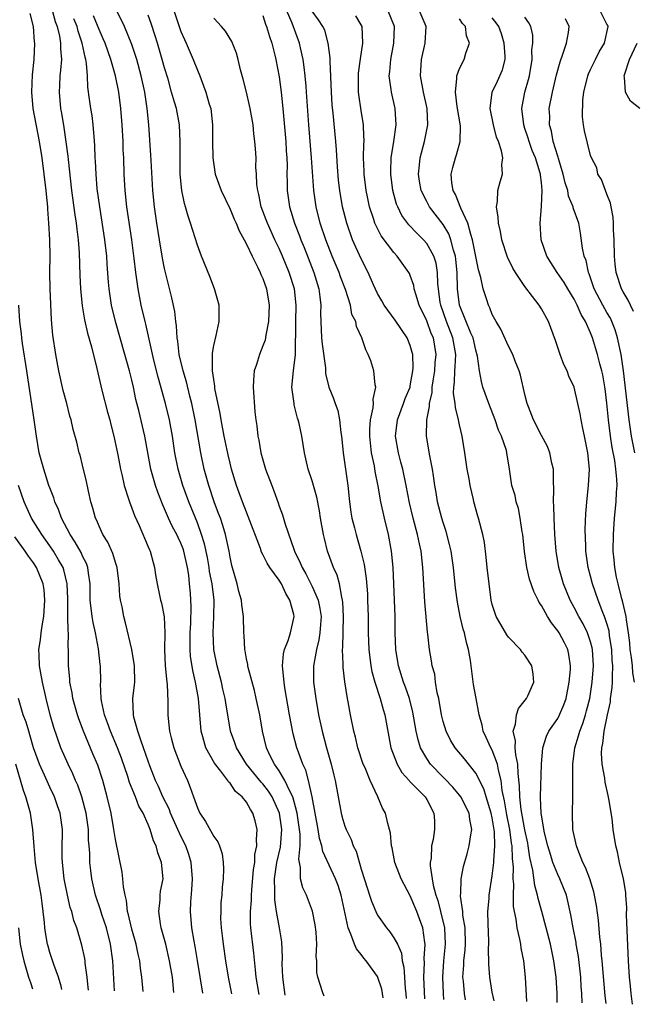
# Model space of a CAD drawing. Units: inches. Extents: x 2496000 to 2499000, y 1472621 to 1473000.
# Drawn here: x 2496981 to 2497056, y 1472672 to 1472792 of the extents above; entities that cross this region are included whole.
import ezdxf

# ---------------------------------------------------------------- set-up
doc = ezdxf.new("R2010")
doc.units = ezdxf.units.IN
doc.header["$MEASUREMENT"] = 0
doc.layers.add('LD24961470_2ft', color=219, linetype='Continuous')

msp = doc.modelspace()

# ---------------------------------------------------------------- linework, layer by layer
at = {"layer": 'LD24961470_2ft'}
for points, elevation in [([(2496985.29, 1472793), (2496985.63, 1472791.63), (2496985.88, 1472791), (2496986.18, 1472789.82), (2496986.31, 1472789), (2496986.29, 1472788.29), (2496986.4, 1472787), (2496986.31, 1472785.69), (2496986.22, 1472785), (2496986.17, 1472783.83), (2496986.12, 1472783), (2496986.31, 1472781), (2496986.42, 1472780.42), (2496986.71, 1472778.71), (2496986.96, 1472776.96), (2496987.18, 1472775.18), (2496987.21, 1472774.79), (2496987.63, 1472771), (2496988.03, 1472768.03), (2496988.19, 1472767), (2496988.27, 1472766.27), (2496988.46, 1472765), (2496988.59, 1472763.41), (2496988.66, 1472760.66), (2496988.72, 1472759), (2496988.92, 1472756.92), (2496989.21, 1472755.21), (2496989.57, 1472753.57), (2496990.06, 1472751.94), (2496990.74, 1472749.26), (2496991.35, 1472746.65), (2496992.04, 1472743.96), (2496992.3, 1472743), (2496992.43, 1472742.43), (2496992.8, 1472741), (2496993.28, 1472738.72), (2496993.6, 1472737), (2496993.82, 1472736.18), (2496994.08, 1472735), (2496994.61, 1472733.39), (2496994.71, 1472733), (2496995, 1472732.25), (2496995.32, 1472731.32), (2496995.88, 1472730.12), (2496997, 1472727.52), (2496997.14, 1472727.14), (2496997.23, 1472727), (2496997.59, 1472725.59), (2496997.78, 1472725), (2496997.91, 1472724.09), (2496998.1, 1472723), (2496998.37, 1472721.63), (2496998.52, 1472721), (2496998.62, 1472720.62), (2496998.95, 1472718.95), (2496999.03, 1472717), (2496999, 1472715), (2496999.09, 1472713), (2496999.27, 1472711), (2496999.31, 1472710.69), (2496999.38, 1472708.62), (2496999.39, 1472707), (2496999.42, 1472706.58), (2496999.59, 1472705), (2496999.79, 1472704.21), (2497000.12, 1472703), (2497001, 1472700.76), (2497001.78, 1472699), (2497002.14, 1472698.14), (2497002.52, 1472697), (2497003, 1472695.66), (2497003.32, 1472695), (2497004.01, 1472694.01), (2497005, 1472692.15), (2497005.51, 1472691.51), (2497005.71, 1472691), (2497006.04, 1472690.04), (2497006.17, 1472689), (2497006.2, 1472688.2), (2497006.15, 1472687), (2497006.03, 1472685.97), (2497005.97, 1472685), (2497005.88, 1472684.12), (2497005.85, 1472683), (2497005.84, 1472682.16), (2497005.91, 1472681), (2497006.04, 1472680.04), (2497006.15, 1472679), (2497006.44, 1472677), (2497006.77, 1472675), (2497007.17, 1472672.95)], 7718), ([(2497018.49, 1472672.66), (2497018.3, 1472673.06), (2497017.7, 1472675), (2497017.57, 1472675.57), (2497017.6, 1472677), (2497017.52, 1472677.52), (2497017.59, 1472679), (2497017.51, 1472680.49), (2497017.38, 1472681.38), (2497017.06, 1472683.06), (2497016.31, 1472685), (2497015.89, 1472685.89), (2497015.6, 1472687), (2497015.61, 1472688.39), (2497015.46, 1472689), (2497015.39, 1472689.39), (2497015.54, 1472691), (2497015.55, 1472692.45), (2497015.49, 1472693), (2497015.2, 1472695), (2497015, 1472695.78), (2497014.65, 1472697), (2497014.24, 1472697.76), (2497013.69, 1472699), (2497013, 1472700.16), (2497012.41, 1472701), (2497011.82, 1472702.18), (2497011.45, 1472703), (2497010.95, 1472705), (2497010.61, 1472707), (2497010.2, 1472709), (2497009.99, 1472709.99), (2497009.2, 1472712.8), (2497009.16, 1472713), (2497009.15, 1472713.15), (2497009, 1472713.85), (2497008.83, 1472714.83), (2497008.79, 1472715), (2497008.7, 1472716.7), (2497008.67, 1472717), (2497008.63, 1472719), (2497008.43, 1472720.43), (2497008.39, 1472721), (2497008.07, 1472722.07), (2497007.86, 1472723), (2497007.23, 1472725.23), (2497007, 1472726.27), (2497006.87, 1472727), (2497006.44, 1472729), (2497006.11, 1472730.11), (2497005.81, 1472731), (2497005.6, 1472731.6), (2497005.07, 1472733), (2497004.39, 1472735), (2497003.84, 1472737), (2497003.42, 1472739), (2497002.75, 1472743), (2497002.33, 1472745), (2497002.08, 1472745.92), (2497001.66, 1472747.66), (2497001.25, 1472749), (2497000.8, 1472751), (2497000.62, 1472752.62), (2497000.54, 1472753), (2497000.47, 1472754.47), (2497000.38, 1472755), (2497000.24, 1472756.24), (2496999.89, 1472757.89), (2496999.11, 1472761), (2496999, 1472761.5), (2496998.76, 1472762.76), (2496998.38, 1472765), (2496998.06, 1472767), (2496997.76, 1472769), (2496997.55, 1472771), (2496997.35, 1472774.65), (2496997.33, 1472775.33), (2496997.06, 1472779), (2496996.87, 1472781), (2496996.57, 1472783), (2496996.15, 1472785), (2496995.6, 1472787), (2496995, 1472788.8), (2496994.12, 1472791), (2496993.09, 1472793.09)], 7712), ([(2496999.84, 1472793.84), (2497001, 1472790.41), (2497001.42, 1472789.42), (2497001.62, 1472789), (2497002.49, 1472787), (2497003, 1472785.67), (2497003.3, 1472785), (2497003.45, 1472784.55), (2497004.05, 1472783), (2497004.45, 1472781.55), (2497004.63, 1472781), (2497004.86, 1472779), (2497004.85, 1472777), (2497004.89, 1472775), (2497005, 1472774.12), (2497005.19, 1472773), (2497005.89, 1472771), (2497007, 1472768.73), (2497007.5, 1472767.5), (2497007.73, 1472767), (2497008.09, 1472766.09), (2497008.71, 1472765), (2497009, 1472764.44), (2497009.68, 1472763), (2497010.39, 1472761.61), (2497010.67, 1472761), (2497010.75, 1472760.75), (2497011, 1472760.25), (2497011.43, 1472759), (2497011.77, 1472757), (2497011.7, 1472755), (2497011.36, 1472753.36), (2497011.26, 1472752.74), (2497011, 1472752.03), (2497010.58, 1472751), (2497010.22, 1472749.78), (2497009.95, 1472749), (2497009.85, 1472747.85), (2497009.8, 1472747), (2497010.02, 1472743.98), (2497010.13, 1472743), (2497010.26, 1472742.26), (2497010.37, 1472741), (2497010.51, 1472740.51), (2497010.76, 1472739), (2497011, 1472738.13), (2497011.34, 1472737), (2497012.08, 1472735), (2497012.35, 1472734.35), (2497012.87, 1472732.87), (2497013, 1472732.47), (2497013.4, 1472731.4), (2497013.71, 1472730.29), (2497014.77, 1472727.23), (2497014.86, 1472727), (2497015.57, 1472725.57), (2497015.78, 1472725), (2497016.23, 1472724.23), (2497016.84, 1472723), (2497017, 1472722.67), (2497017.74, 1472721), (2497017.97, 1472719.97), (2497018.1, 1472719), (2497018.02, 1472718.02), (2497017.96, 1472717), (2497017.85, 1472716.15), (2497017.54, 1472715), (2497017.21, 1472713.21), (2497017.19, 1472713), (2497017.2, 1472711), (2497017.45, 1472709), (2497017.8, 1472707), (2497018.23, 1472705), (2497018.77, 1472703), (2497019.34, 1472701), (2497019.65, 1472699.65), (2497019.82, 1472699), (2497020.54, 1472695), (2497020.64, 1472694.64), (2497021, 1472693.42), (2497021.15, 1472693), (2497021.79, 1472691.79), (2497022.04, 1472691), (2497022.37, 1472690.37), (2497023, 1472688.19), (2497023.76, 1472685.76), (2497024.03, 1472685), (2497024.26, 1472684.26), (2497024.8, 1472683), (2497025, 1472682.57), (2497026.09, 1472681), (2497026.51, 1472680.51), (2497027, 1472679.81), (2497027.42, 1472679), (2497027.92, 1472677.92), (2497028.01, 1472677), (2497028.22, 1472676.22), (2497028.28, 1472675), (2497028.38, 1472673.62), (2497028.46, 1472673), (2497028.49, 1472672.4)], 7708), ([(2497035.75, 1472672.21), (2497035.63, 1472673), (2497035.5, 1472674.5), (2497035.43, 1472675), (2497035.53, 1472676.47), (2497035.54, 1472677), (2497035.69, 1472678.31), (2497035.73, 1472679), (2497035.69, 1472681), (2497035.43, 1472682.57), (2497035.4, 1472683), (2497035.14, 1472684.86), (2497035.14, 1472685), (2497035.17, 1472685.17), (2497035.22, 1472687), (2497035.51, 1472688.49), (2497035.96, 1472690.04), (2497036.2, 1472691), (2497036.37, 1472692.37), (2497036.49, 1472693), (2497036.25, 1472694.25), (2497036.18, 1472695), (2497035.16, 1472697), (2497035, 1472697.21), (2497034.18, 1472698.18), (2497033.21, 1472699.21), (2497033, 1472699.4), (2497031.46, 1472701), (2497031, 1472701.68), (2497030.25, 1472703), (2497029.95, 1472703.95), (2497029.72, 1472705), (2497029.32, 1472707.32), (2497028.88, 1472709), (2497028.4, 1472710.4), (2497028.17, 1472711), (2497027.54, 1472713), (2497027.23, 1472715), (2497027.17, 1472717), (2497027.14, 1472719), (2497026.99, 1472722.99), (2497026.9, 1472725), (2497026.71, 1472727), (2497026.33, 1472729), (2497025.83, 1472731), (2497025.39, 1472733), (2497025.07, 1472734.93), (2497024.72, 1472736.72), (2497024.62, 1472737.38), (2497024.27, 1472739), (2497024.2, 1472739.8), (2497024.05, 1472741), (2497024.07, 1472741.93), (2497024.15, 1472743), (2497024.46, 1472744.46), (2497024.49, 1472745), (2497024.46, 1472745.54), (2497024.78, 1472747), (2497024.7, 1472747.3), (2497024.56, 1472749), (2497024.2, 1472750.2), (2497023.85, 1472751), (2497023.56, 1472751.56), (2497023.07, 1472753), (2497022.42, 1472754.42), (2497022.33, 1472755), (2497021.87, 1472755.87), (2497021.68, 1472757), (2497021.09, 1472758.91), (2497020.48, 1472760.48), (2497020.31, 1472761), (2497019.47, 1472763), (2497018.68, 1472765), (2497018.01, 1472767), (2497017.51, 1472769), (2497017.24, 1472771), (2497016.94, 1472775), (2497016.62, 1472779), (2497016.34, 1472783), (2497016.27, 1472783.73), (2497016.17, 1472785), (2497016.06, 1472786.06), (2497015.91, 1472787), (2497015.59, 1472788.41), (2497015.47, 1472789), (2497014.56, 1472791.44), (2497013.87, 1472793)], 7702), ([(2497039.22, 1472672.12), (2497039, 1472673.17), (2497038.69, 1472675), (2497038.59, 1472676.59), (2497038.56, 1472678.56), (2497038.59, 1472679), (2497038.59, 1472679.41), (2497038.49, 1472681.51), (2497038.47, 1472683), (2497038.61, 1472684.61), (2497038.61, 1472685), (2497039, 1472687.35), (2497039.19, 1472689), (2497039.19, 1472689.19), (2497039.31, 1472691), (2497039.26, 1472692.74), (2497039, 1472694.45), (2497038.89, 1472695), (2497038.26, 1472697), (2497037.98, 1472697.98), (2497037, 1472699.9), (2497035.62, 1472701.62), (2497034.46, 1472703), (2497033.91, 1472703.91), (2497033.36, 1472705), (2497033, 1472706.2), (2497032.81, 1472707), (2497032.47, 1472709), (2497032.29, 1472709.71), (2497032.09, 1472711), (2497031.98, 1472711.98), (2497031.67, 1472713), (2497031.6, 1472713.6), (2497031.34, 1472715), (2497031.15, 1472716.85), (2497031.1, 1472717.1), (2497030.78, 1472720.78), (2497030.53, 1472725), (2497030.31, 1472727), (2497030.14, 1472727.86), (2497029.89, 1472729), (2497029.36, 1472731), (2497028.9, 1472732.9), (2497028.5, 1472735), (2497028.07, 1472737), (2497027.85, 1472737.85), (2497027.54, 1472739), (2497027.2, 1472741), (2497027.45, 1472743), (2497028.18, 1472745), (2497028.38, 1472745.62), (2497028.97, 1472747), (2497029, 1472747.15), (2497029.32, 1472749), (2497029.35, 1472749.35), (2497029.3, 1472751), (2497029.24, 1472751.24), (2497029, 1472752.07), (2497028.63, 1472753), (2497027.17, 1472755.17), (2497025.82, 1472757), (2497025.54, 1472757.54), (2497025, 1472758.45), (2497024.52, 1472759.48), (2497023.87, 1472761), (2497023, 1472762.66), (2497021.96, 1472765), (2497021.24, 1472767), (2497020.72, 1472769), (2497020.39, 1472771), (2497020.25, 1472772.25), (2497020.11, 1472773.89), (2497019.98, 1472775.98), (2497019.89, 1472777), (2497019.58, 1472780.42), (2497019.47, 1472781.47), (2497019.37, 1472783), (2497019.2, 1472786.8), (2497019.21, 1472787.21), (2497018.99, 1472789), (2497018.55, 1472790.55), (2497018.34, 1472791), (2497017.81, 1472791.81), (2497017, 1472792.89)], 7700), ([(2497046.94, 1472671.92), (2497046.94, 1472673), (2497046.82, 1472675), (2497046.54, 1472677), (2497046.11, 1472679), (2497045.6, 1472681), (2497045.06, 1472683), (2497044.61, 1472684.61), (2497044.54, 1472685), (2497044.19, 1472686.19), (2497043.95, 1472688.05), (2497043.59, 1472689.59), (2497043.4, 1472691), (2497043.34, 1472691.34), (2497043, 1472692.97), (2497042.53, 1472695.47), (2497042.35, 1472697), (2497042.34, 1472698.34), (2497042.17, 1472699.83), (2497042.14, 1472701), (2497041.88, 1472702.12), (2497041.8, 1472703), (2497041.84, 1472703.84), (2497041.56, 1472705), (2497041.86, 1472705.86), (2497041.98, 1472707), (2497042.2, 1472707.8), (2497043.18, 1472709), (2497043.34, 1472709.34), (2497044.06, 1472711), (2497043.99, 1472711.99), (2497043.84, 1472713), (2497043, 1472714.3), (2497042.67, 1472714.67), (2497042.44, 1472715), (2497041, 1472716.48), (2497040.78, 1472716.78), (2497039.49, 1472719), (2497039, 1472720.49), (2497038.88, 1472721), (2497038.61, 1472723), (2497038.38, 1472725), (2497038.26, 1472726.26), (2497038.04, 1472728.04), (2497037.85, 1472729), (2497037.33, 1472731), (2497037.25, 1472731.25), (2497036.76, 1472733), (2497036.71, 1472733.29), (2497036.31, 1472735), (2497036.18, 1472735.82), (2497035.96, 1472737), (2497035.65, 1472739), (2497035.32, 1472741), (2497035, 1472742.41), (2497034.88, 1472743), (2497034.5, 1472744.5), (2497034.47, 1472745), (2497034.28, 1472746.28), (2497034.31, 1472747), (2497034.4, 1472747.6), (2497034.43, 1472749), (2497034.48, 1472749.52), (2497034.55, 1472751), (2497034.21, 1472753), (2497033.41, 1472755), (2497032.72, 1472757), (2497032.66, 1472757.34), (2497032.36, 1472759.64), (2497032.32, 1472761), (2497032.14, 1472762.14), (2497031.86, 1472763), (2497031, 1472764.55), (2497030.6, 1472765), (2497029.78, 1472765.78), (2497028.81, 1472766.81), (2497027.97, 1472767.97), (2497027.47, 1472769), (2497027.33, 1472769.33), (2497026.86, 1472771), (2497026.62, 1472773), (2497026.62, 1472773.38), (2497026.68, 1472775), (2497027, 1472777), (2497027.29, 1472779), (2497027.17, 1472781), (2497026.69, 1472783), (2497026.67, 1472783.33), (2497026.42, 1472785), (2497026.49, 1472785.51), (2497026.62, 1472787), (2497027, 1472789), (2497027.07, 1472791), (2497026.24, 1472793)], 7696), ([(2497049.98, 1472671.84), (2497049.94, 1472673), (2497049.87, 1472673.87), (2497049.81, 1472675), (2497049.52, 1472677.52), (2497049.26, 1472679), (2497049.23, 1472679.23), (2497048.87, 1472681), (2497048.6, 1472682.6), (2497048.25, 1472684.25), (2497048.05, 1472685), (2497047.26, 1472687), (2497047, 1472687.52), (2497046.4, 1472689), (2497046.16, 1472689.84), (2497045.78, 1472691), (2497045.39, 1472692.61), (2497044.97, 1472695), (2497044.9, 1472696.89), (2497044.88, 1472697), (2497045.02, 1472701), (2497045.16, 1472703), (2497045.61, 1472704.39), (2497045.91, 1472705), (2497047, 1472706.56), (2497047.23, 1472707), (2497047.76, 1472708.24), (2497048.01, 1472709), (2497048.4, 1472711), (2497048.54, 1472712.54), (2497048.55, 1472713), (2497048.36, 1472714.36), (2497048.21, 1472715), (2497047.81, 1472715.81), (2497047.17, 1472717), (2497047, 1472717.27), (2497046.22, 1472718.22), (2497045.75, 1472719), (2497045, 1472720.37), (2497044.73, 1472720.73), (2497044.61, 1472721), (2497044.07, 1472722.07), (2497043.57, 1472723.57), (2497043.24, 1472725), (2497042.95, 1472726.95), (2497042.72, 1472729), (2497042.66, 1472729.34), (2497042.43, 1472731), (2497042.19, 1472732.19), (2497041.93, 1472733), (2497041.79, 1472733.79), (2497041.39, 1472735), (2497041.11, 1472737), (2497040.8, 1472739), (2497040.74, 1472739.26), (2497040.14, 1472741), (2497039.77, 1472741.77), (2497039.37, 1472743), (2497038.58, 1472745), (2497037.86, 1472747), (2497037.67, 1472747.67), (2497037.43, 1472749), (2497037.2, 1472750.8), (2497037, 1472751.5), (2497036.67, 1472753), (2497036.4, 1472753.6), (2497035.02, 1472757), (2497034.78, 1472759), (2497034.72, 1472761), (2497034.57, 1472762.57), (2497034.52, 1472763), (2497034.28, 1472763.72), (2497033.96, 1472765), (2497033.7, 1472765.7), (2497033, 1472766.86), (2497031.35, 1472769), (2497031, 1472769.65), (2497030.33, 1472771), (2497030.13, 1472772.13), (2497030, 1472773), (2497030.13, 1472774.13), (2497030.2, 1472775), (2497030.74, 1472777), (2497031.15, 1472779), (2497031.06, 1472781), (2497030.6, 1472783), (2497030.23, 1472785), (2497030.36, 1472787), (2497030.8, 1472789), (2497030.92, 1472791), (2497030.08, 1472793)], 7694), ([(2497056.25, 1472756.25), (2497055.86, 1472757), (2497055.6, 1472757.6), (2497055, 1472758.62), (2497054.8, 1472759), (2497054.12, 1472761), (2497054, 1472762), (2497053.91, 1472763), (2497053.87, 1472765), (2497053.81, 1472766.19), (2497053.8, 1472767), (2497053.76, 1472767.76), (2497053.51, 1472769), (2497053.45, 1472769.45), (2497053, 1472770.57), (2497052.81, 1472771), (2497052.34, 1472772.34), (2497051.88, 1472773), (2497051.75, 1472773.75), (2497051.1, 1472775), (2497051, 1472775.28), (2497050.28, 1472778.28), (2497050.15, 1472779), (2497050, 1472780), (2497050.05, 1472782.05), (2497050.19, 1472783), (2497050.69, 1472785), (2497050.77, 1472785.23), (2497051, 1472785.75), (2497051.59, 1472787), (2497052.07, 1472787.93), (2497052.72, 1472789), (2497053.15, 1472791), (2497053.12, 1472791.12), (2497053, 1472791.3), (2497052.15, 1472793)], 7684), ([(2497003.66, 1472673.04), (2497003.03, 1472677.03), (2497002.73, 1472678.73), (2497002.6, 1472679.4), (2497002.34, 1472681), (2497002.17, 1472683), (2497002.2, 1472684.2), (2497002.33, 1472685.67), (2497002.4, 1472687), (2497002.24, 1472689), (2497001.95, 1472689.95), (2497001.59, 1472691), (2497001, 1472692.21), (2496999.74, 1472695), (2496999.54, 1472695.54), (2496998.79, 1472697), (2496998.27, 1472698.27), (2496997.91, 1472699), (2496997.21, 1472700.79), (2496997, 1472701.35), (2496996.44, 1472703), (2496996.1, 1472703.9), (2496995.75, 1472705), (2496995.26, 1472706.74), (2496995.21, 1472707), (2496995.14, 1472709), (2496995.34, 1472710.66), (2496995.37, 1472711), (2496995.34, 1472713), (2496995, 1472715), (2496994.24, 1472718.24), (2496994.02, 1472719), (2496993.81, 1472720.19), (2496993.63, 1472721), (2496993.54, 1472721.54), (2496993.45, 1472723), (2496993.2, 1472725), (2496993, 1472725.62), (2496992.69, 1472726.69), (2496992.08, 1472728.08), (2496991.48, 1472729), (2496991, 1472730.02), (2496990.71, 1472730.71), (2496990.56, 1472731), (2496990.24, 1472732.24), (2496990, 1472733), (2496989.71, 1472734.29), (2496989.47, 1472735.47), (2496989, 1472737.46), (2496988.69, 1472738.69), (2496988.58, 1472739), (2496988.27, 1472740.27), (2496987.84, 1472741.84), (2496987.61, 1472743), (2496987.45, 1472743.45), (2496987.05, 1472745), (2496986.61, 1472746.61), (2496986.11, 1472749), (2496985.89, 1472750.11), (2496985.73, 1472751), (2496985.36, 1472753.36), (2496985.21, 1472755.21), (2496985.05, 1472759), (2496985.01, 1472761), (2496985.02, 1472762.98), (2496985.01, 1472764.99), (2496984.89, 1472767), (2496984.73, 1472768.73), (2496984.73, 1472769), (2496984.57, 1472770.57), (2496984.55, 1472771), (2496984.32, 1472773), (2496984.05, 1472775), (2496983.73, 1472777), (2496982.97, 1472781), (2496982.8, 1472783), (2496982.88, 1472785.12), (2496983.08, 1472787), (2496983.16, 1472789), (2496983.14, 1472789.14), (2496983, 1472791), (2496982.6, 1472792.6)], 7720), ([(2497010.56, 1472672.86), (2497010.2, 1472675), (2497010.1, 1472675.9), (2497009.91, 1472677.91), (2497009.53, 1472681), (2497009.49, 1472681.49), (2497009.49, 1472683), (2497009.61, 1472684.39), (2497009.61, 1472685), (2497009.65, 1472685.65), (2497009.86, 1472688.14), (2497010, 1472689), (2497010.03, 1472689.97), (2497010.27, 1472691), (2497010.21, 1472691.79), (2497010.32, 1472693), (2497010.07, 1472694.07), (2497009.79, 1472695), (2497009.47, 1472695.47), (2497009, 1472696.33), (2497008.47, 1472697), (2497007.65, 1472697.65), (2497007, 1472698.65), (2497006.82, 1472698.82), (2497006.73, 1472699), (2497005.88, 1472700.12), (2497005.1, 1472701.1), (2497004.02, 1472703), (2497003.66, 1472704.34), (2497003.45, 1472705), (2497003.13, 1472709), (2497002.77, 1472711), (2497002.43, 1472712.43), (2497002.17, 1472714.17), (2497002.11, 1472715), (2497002.12, 1472715.88), (2497002.11, 1472717), (2497002.19, 1472718.19), (2497002.24, 1472720.24), (2497002.22, 1472721), (2497002.16, 1472721.84), (2497002.05, 1472723), (2497001.95, 1472724.05), (2497001.8, 1472725), (2497001.36, 1472727), (2497001.27, 1472727.27), (2497001, 1472727.95), (2497000.64, 1472728.64), (2497000.48, 1472729), (2496999.96, 1472729.96), (2496999.47, 1472731), (2496999, 1472732.14), (2496998.73, 1472732.73), (2496998.17, 1472734.17), (2496997.89, 1472735), (2496997.31, 1472737), (2496996.58, 1472741), (2496995.85, 1472744.15), (2496995.5, 1472745.5), (2496995.21, 1472747), (2496995, 1472747.87), (2496994.72, 1472749), (2496994.16, 1472751), (2496993, 1472755), (2496992.52, 1472757), (2496992.22, 1472759), (2496992.17, 1472759.83), (2496992, 1472762), (2496991.95, 1472763), (2496991.72, 1472765), (2496991.08, 1472769), (2496990.79, 1472771.21), (2496990.63, 1472773), (2496990.57, 1472774.57), (2496990.54, 1472775), (2496990.49, 1472776.49), (2496990.39, 1472777.61), (2496990.29, 1472779), (2496990.14, 1472780.14), (2496990, 1472781), (2496989.85, 1472782.15), (2496989.63, 1472783.63), (2496989.58, 1472785), (2496989.48, 1472786.52), (2496989.38, 1472787), (2496989.29, 1472787.29), (2496988.95, 1472789), (2496988.45, 1472790.45), (2496988.31, 1472791), (2496987.94, 1472791.94)], 7716), ([(2497013.72, 1472672.78), (2497013.42, 1472675), (2497013.37, 1472676.63), (2497013.4, 1472677.4), (2497013.31, 1472679.31), (2497013.04, 1472681), (2497012.68, 1472683), (2497012.44, 1472684.44), (2497012.44, 1472685), (2497012.47, 1472685.53), (2497012.42, 1472687), (2497012.71, 1472689), (2497013.15, 1472690.85), (2497013.31, 1472693), (2497013.02, 1472695), (2497012.12, 1472697), (2497011.68, 1472697.68), (2497011, 1472698.59), (2497010.8, 1472698.8), (2497009.02, 1472701), (2497007.77, 1472703), (2497007.59, 1472703.59), (2497007.06, 1472705), (2497006.46, 1472708.46), (2497006.4, 1472709), (2497006.13, 1472710.13), (2497005.94, 1472711), (2497005.42, 1472713), (2497005.02, 1472715), (2497004.92, 1472717), (2497005.02, 1472718.98), (2497005.04, 1472721), (2497004.79, 1472723), (2497004.5, 1472724.5), (2497004.43, 1472725), (2497004.22, 1472726.22), (2497003.88, 1472727.88), (2497003.52, 1472729), (2497003, 1472730.43), (2497001.95, 1472733), (2497001.23, 1472735), (2497000.64, 1472737), (2497000.25, 1472739), (2496999.97, 1472741), (2496999.62, 1472743), (2496999.12, 1472745), (2496998.21, 1472748.21), (2496997.69, 1472750.31), (2496996.7, 1472754.7), (2496996.62, 1472755), (2496996.15, 1472757), (2496995.76, 1472759), (2496995.58, 1472760.42), (2496995.49, 1472761), (2496995.3, 1472762.7), (2496994.99, 1472765), (2496994.4, 1472769), (2496994.18, 1472771), (2496994.08, 1472773), (2496994.02, 1472775), (2496993.96, 1472775.96), (2496993.93, 1472777), (2496993.81, 1472779), (2496993.65, 1472781), (2496993.4, 1472783), (2496993.01, 1472785), (2496992.44, 1472787), (2496991.74, 1472789), (2496991.52, 1472789.52), (2496991, 1472790.67), (2496990.32, 1472792.32)], 7714), ([(2497025.67, 1472672.47), (2497025.6, 1472673), (2497025.51, 1472673.51), (2497025, 1472675.06), (2497023.61, 1472677), (2497023.33, 1472677.33), (2497023, 1472677.77), (2497022.43, 1472678.43), (2497022.19, 1472679), (2497021.75, 1472680.25), (2497021.41, 1472681), (2497020.54, 1472685), (2497020.18, 1472686.18), (2497019.88, 1472687), (2497018.32, 1472690.32), (2497018.19, 1472691), (2497017.91, 1472691.91), (2497017.75, 1472693), (2497017.02, 1472697.02), (2497016.57, 1472699), (2497016.25, 1472700.25), (2497015.87, 1472701), (2497015.22, 1472702.78), (2497015.15, 1472703), (2497014.7, 1472704.7), (2497014.24, 1472707), (2497013.68, 1472710.32), (2497013.58, 1472711), (2497013.42, 1472712.58), (2497013.41, 1472713), (2497013.53, 1472714.47), (2497013.65, 1472715), (2497014.08, 1472716.08), (2497014.38, 1472717), (2497014.8, 1472719), (2497014.76, 1472719.24), (2497014.29, 1472721), (2497013.8, 1472721.8), (2497013.26, 1472723), (2497013, 1472723.43), (2497011.85, 1472725), (2497011.51, 1472725.51), (2497011, 1472726.59), (2497010.85, 1472726.85), (2497010.71, 1472727.29), (2497009.22, 1472731.22), (2497009, 1472731.74), (2497008.52, 1472733), (2497008.12, 1472734.12), (2497007.8, 1472735), (2497007.19, 1472737), (2497007, 1472737.71), (2497006.75, 1472738.75), (2497006.27, 1472741), (2497005.9, 1472743), (2497005.79, 1472743.79), (2497005.15, 1472746.85), (2497005.14, 1472747.14), (2497005, 1472747.92), (2497004.85, 1472749), (2497004.87, 1472750.87), (2497004.84, 1472751), (2497004.84, 1472751.16), (2497005, 1472752.08), (2497005.3, 1472753.3), (2497005.68, 1472755), (2497005.65, 1472757), (2497005.08, 1472759), (2497004.52, 1472760.52), (2497003.52, 1472763), (2497003, 1472764.34), (2497002.17, 1472767), (2497001.86, 1472767.86), (2497001.56, 1472769), (2497001.42, 1472769.42), (2497001.11, 1472771), (2497000.92, 1472773), (2497000.89, 1472775.11), (2497000.92, 1472777), (2497000.83, 1472779), (2497000.44, 1472781), (2497000.23, 1472781.77), (2496999.86, 1472783), (2496999.42, 1472784.58), (2496999, 1472785.96), (2496998.72, 1472787), (2496998.13, 1472789), (2496997.87, 1472789.87), (2496997.38, 1472791.38), (2496997, 1472792.42)], 7710), ([(2497030.78, 1472672.34), (2497030.66, 1472675), (2497030.75, 1472676.75), (2497030.71, 1472677.29), (2497030.83, 1472679), (2497030.78, 1472679.22), (2497030.53, 1472681), (2497030.14, 1472682.13), (2497029.8, 1472683), (2497029, 1472684.92), (2497027.88, 1472687), (2497027.13, 1472689), (2497026.77, 1472690.77), (2497026.72, 1472691), (2497026.57, 1472692.57), (2497026.47, 1472693), (2497026.26, 1472693.74), (2497025.97, 1472695), (2497025.62, 1472695.62), (2497025.03, 1472697), (2497024.08, 1472699), (2497023.47, 1472700.53), (2497023.26, 1472701), (2497022.6, 1472703), (2497022.3, 1472704.3), (2497022.1, 1472705), (2497021.68, 1472707), (2497021.41, 1472708.59), (2497021.32, 1472709), (2497021.02, 1472711.02), (2497020.8, 1472712.8), (2497020.8, 1472713), (2497020.81, 1472713.19), (2497020.73, 1472715), (2497020.76, 1472715.24), (2497020.84, 1472719), (2497020.77, 1472720.77), (2497020.74, 1472721), (2497020.63, 1472721.37), (2497020.35, 1472723), (2497020.07, 1472724.07), (2497019.63, 1472725), (2497018.91, 1472727), (2497018.52, 1472728.52), (2497018.41, 1472729), (2497018.05, 1472731), (2497017.91, 1472731.91), (2497017.58, 1472733.58), (2497017, 1472735.58), (2497016.53, 1472737), (2497016.26, 1472738.26), (2497016.07, 1472739), (2497015.75, 1472741), (2497015.42, 1472742.58), (2497015.31, 1472743), (2497015.23, 1472743.23), (2497014.83, 1472744.83), (2497014.8, 1472745), (2497014.55, 1472747), (2497014.72, 1472749), (2497014.98, 1472751), (2497015.01, 1472755), (2497015.07, 1472757), (2497014.85, 1472759), (2497014.21, 1472761), (2497013.4, 1472763), (2497013, 1472763.91), (2497012.48, 1472765), (2497011.56, 1472767), (2497011.42, 1472767.42), (2497010.81, 1472769), (2497010.52, 1472770.52), (2497010.38, 1472771), (2497010.27, 1472771.73), (2497010.23, 1472773), (2497010.16, 1472773.84), (2497010.17, 1472775), (2497010.1, 1472776.1), (2497010.03, 1472777), (2497009.91, 1472777.91), (2497009.8, 1472779), (2497009.46, 1472781), (2497009.38, 1472781.38), (2497008.99, 1472782.99), (2497008.59, 1472784.59), (2497008.28, 1472785.72), (2497007.99, 1472787), (2497007.77, 1472787.77), (2497007.29, 1472789), (2497007.2, 1472789.2), (2497006.44, 1472790.44), (2497005.95, 1472791), (2497005, 1472792.03)], 7706), ([(2497011, 1472792.36), (2497011.31, 1472791.31), (2497011.45, 1472791), (2497011.79, 1472789.79), (2497012.09, 1472789), (2497012.47, 1472787.53), (2497012.59, 1472787), (2497013, 1472784.87), (2497013.25, 1472783), (2497013.45, 1472781), (2497013.79, 1472777), (2497013.85, 1472775.85), (2497013.91, 1472775), (2497013.95, 1472774.05), (2497013.94, 1472773), (2497013.98, 1472772.02), (2497013.98, 1472771), (2497014.25, 1472769), (2497014.85, 1472767), (2497015.46, 1472765.46), (2497015.62, 1472765), (2497016.03, 1472764.03), (2497017.22, 1472761), (2497017.84, 1472759), (2497017.97, 1472758.03), (2497018.08, 1472757), (2497018.05, 1472756.05), (2497018.07, 1472755), (2497018.17, 1472753), (2497018.24, 1472752.24), (2497018.65, 1472749.35), (2497018.66, 1472748.66), (2497019.06, 1472747), (2497019.62, 1472745.62), (2497019.83, 1472745), (2497020.16, 1472744.16), (2497020.36, 1472743), (2497020.52, 1472741.48), (2497020.61, 1472741), (2497020.65, 1472740.65), (2497020.81, 1472739), (2497021.37, 1472735), (2497021.59, 1472733), (2497021.75, 1472731.75), (2497021.88, 1472731), (2497022.18, 1472729.82), (2497022.37, 1472729), (2497022.97, 1472726.97), (2497023.37, 1472725.37), (2497023.63, 1472723.63), (2497023.76, 1472721.76), (2497023.79, 1472721), (2497023.84, 1472719), (2497023.86, 1472717), (2497023.93, 1472715), (2497024.18, 1472713), (2497024.31, 1472712.31), (2497024.66, 1472711), (2497025.3, 1472709), (2497025.67, 1472707.67), (2497025.88, 1472707), (2497026.64, 1472703), (2497027.38, 1472701), (2497027.97, 1472699.97), (2497028.87, 1472699), (2497028.92, 1472698.92), (2497030.82, 1472697), (2497031, 1472696.69), (2497031.89, 1472695), (2497031.94, 1472694.06), (2497031.97, 1472693), (2497031.78, 1472691.78), (2497031.6, 1472691), (2497031.53, 1472689.53), (2497031.43, 1472689), (2497031.42, 1472688.58), (2497031.65, 1472687), (2497031.78, 1472686.22), (2497032.11, 1472685), (2497032.34, 1472684.34), (2497032.69, 1472683), (2497033.17, 1472681), (2497033.27, 1472679), (2497033.06, 1472677), (2497032.91, 1472675), (2497032.99, 1472672.99), (2497033.05, 1472672.28)], 7704), ([(2497043.22, 1472672.01), (2497043.05, 1472675), (2497042.85, 1472677), (2497042.54, 1472678.54), (2497042.48, 1472679), (2497042.38, 1472679.62), (2497042.03, 1472681), (2497041.91, 1472682.09), (2497041.71, 1472683), (2497041.6, 1472683.6), (2497041.59, 1472685), (2497041.64, 1472686.36), (2497041.57, 1472687), (2497041.6, 1472688.4), (2497041.47, 1472689.47), (2497041.42, 1472691), (2497041.36, 1472691.36), (2497041.16, 1472693), (2497040.79, 1472694.79), (2497040.5, 1472696.5), (2497040.21, 1472697.79), (2497040.08, 1472699), (2497039.75, 1472700.25), (2497039.64, 1472701), (2497039, 1472702.69), (2497038.83, 1472703), (2497038.26, 1472704.26), (2497037.88, 1472705), (2497037.76, 1472705.76), (2497037.39, 1472707), (2497037.04, 1472709), (2497036.72, 1472710.72), (2497036.35, 1472713.65), (2497036.11, 1472715), (2497035.85, 1472715.85), (2497035.61, 1472717), (2497035.47, 1472717.47), (2497035.09, 1472719), (2497034.75, 1472720.75), (2497034.52, 1472722.52), (2497034.26, 1472725), (2497033.97, 1472727), (2497033.8, 1472727.8), (2497033.39, 1472729.39), (2497033, 1472730.5), (2497032.85, 1472731), (2497032.33, 1472733), (2497032.16, 1472734.16), (2497032, 1472735), (2497031.81, 1472736.19), (2497031.71, 1472737), (2497031.38, 1472738.62), (2497030.98, 1472741), (2497031.01, 1472743), (2497031.36, 1472744.64), (2497031.34, 1472745), (2497031.66, 1472746.34), (2497031.68, 1472747), (2497031.79, 1472747.79), (2497032, 1472749), (2497032.05, 1472749.95), (2497032.16, 1472751), (2497031.81, 1472753), (2497031.56, 1472753.56), (2497031, 1472755.1), (2497030.1, 1472757), (2497029.66, 1472758.34), (2497029.48, 1472759), (2497029.41, 1472759.41), (2497029, 1472760.61), (2497028.88, 1472760.88), (2497028.82, 1472761), (2497027.41, 1472763), (2497027, 1472763.43), (2497025.45, 1472765.45), (2497024.77, 1472766.77), (2497024.68, 1472767), (2497024.54, 1472767.46), (2497024.01, 1472769), (2497023.77, 1472770.23), (2497023.6, 1472771), (2497023.37, 1472773), (2497023.37, 1472773.37), (2497023.3, 1472775), (2497023.31, 1472776.69), (2497023.35, 1472777), (2497023.28, 1472778.72), (2497023.29, 1472779), (2497023, 1472780.77), (2497022.71, 1472782.71), (2497022.68, 1472783), (2497022.66, 1472785), (2497022.68, 1472785.32), (2497022.91, 1472787.09), (2497023.22, 1472789), (2497023.11, 1472791), (2497023, 1472791.22), (2497022.33, 1472792.33)], 7698), ([(2497052.9, 1472671.76), (2497052.8, 1472672.72), (2497052.42, 1472677), (2497052.34, 1472677.66), (2497052.25, 1472679), (2497052.13, 1472679.87), (2497051.96, 1472681.96), (2497051.72, 1472683.72), (2497051.49, 1472685), (2497051.4, 1472685.4), (2497050.9, 1472687), (2497050.38, 1472688.38), (2497050.07, 1472689), (2497049.44, 1472690.56), (2497049.29, 1472691), (2497048.86, 1472693), (2497048.78, 1472695), (2497048.83, 1472697), (2497048.82, 1472701), (2497049.07, 1472703), (2497049.55, 1472704.45), (2497049.68, 1472705), (2497050.06, 1472705.94), (2497050.39, 1472707), (2497050.52, 1472707.48), (2497050.9, 1472709), (2497051.19, 1472711), (2497051.35, 1472713), (2497051.24, 1472715), (2497051.2, 1472715.2), (2497051, 1472715.93), (2497050.64, 1472717), (2497050.1, 1472718.1), (2497049.56, 1472719), (2497049, 1472720.11), (2497048.51, 1472721), (2497047.7, 1472723), (2497047.13, 1472725), (2497046.81, 1472727), (2497046.66, 1472729), (2497046.57, 1472731), (2497046.53, 1472732.53), (2497046.49, 1472733), (2497046.51, 1472734.51), (2497046.46, 1472735.54), (2497046.46, 1472737), (2497046.29, 1472737.71), (2497046.05, 1472739), (2497045.76, 1472739.76), (2497045, 1472741.1), (2497044.02, 1472743), (2497043.41, 1472744.59), (2497043.27, 1472745), (2497043, 1472746.1), (2497042.46, 1472748.46), (2497042.28, 1472749), (2497041.82, 1472750.18), (2497041.52, 1472751), (2497041, 1472752.02), (2497040.06, 1472754.06), (2497039.47, 1472755), (2497039, 1472755.88), (2497038.7, 1472756.7), (2497038.53, 1472757), (2497038.33, 1472757.67), (2497037.89, 1472759), (2497037.62, 1472760.38), (2497037.33, 1472761.33), (2497036.61, 1472765), (2497036.38, 1472765.62), (2497036.01, 1472767), (2497035.17, 1472768.83), (2497034.53, 1472770.53), (2497034.24, 1472771), (2497034.06, 1472771.94), (2497033.98, 1472773), (2497034.18, 1472773.82), (2497034.51, 1472775), (2497034.65, 1472775.35), (2497035.1, 1472777), (2497035.12, 1472778.88), (2497034.73, 1472781.27), (2497034.51, 1472783), (2497034.69, 1472784.69), (2497034.67, 1472785), (2497035, 1472785.89), (2497035.56, 1472787), (2497035.78, 1472787.78), (2497036.22, 1472789), (2497035.86, 1472789.86), (2497035.72, 1472791), (2497035.37, 1472791.37), (2497035, 1472791.94)], 7692), ([(2497056.13, 1472671.68), (2497055.97, 1472673), (2497055.9, 1472673.9), (2497055.77, 1472675), (2497055.62, 1472677), (2497055.41, 1472682.59), (2497055.45, 1472683.45), (2497055.32, 1472685), (2497055.33, 1472685.33), (2497055.03, 1472687), (2497054.55, 1472689), (2497054.3, 1472690.3), (2497054.08, 1472691), (2497053.78, 1472693), (2497053.65, 1472694.35), (2497053.25, 1472696.75), (2497053.15, 1472697.15), (2497052.78, 1472698.78), (2497052.73, 1472699.27), (2497052.41, 1472701), (2497052.34, 1472702.34), (2497052.37, 1472703), (2497052.5, 1472703.5), (2497052.66, 1472705), (2497053.07, 1472707), (2497053.42, 1472708.58), (2497053.45, 1472709), (2497053.65, 1472710.35), (2497053.69, 1472711), (2497053.67, 1472711.67), (2497053.72, 1472713), (2497053.66, 1472713.66), (2497053.59, 1472715), (2497053.33, 1472716.67), (2497053.26, 1472717.26), (2497053, 1472718.15), (2497052.72, 1472719), (2497052.51, 1472719.49), (2497051.92, 1472721), (2497051.23, 1472723), (2497051, 1472723.95), (2497050.72, 1472725), (2497050.44, 1472727), (2497050.41, 1472727.59), (2497050.36, 1472729.64), (2497050.42, 1472731.58), (2497050.58, 1472733.42), (2497050.77, 1472735), (2497050.87, 1472737), (2497050.68, 1472739), (2497050.27, 1472741), (2497050.05, 1472741.95), (2497049.85, 1472743), (2497049.73, 1472743.73), (2497049.47, 1472745), (2497049, 1472746.98), (2497048.36, 1472748.36), (2497048.14, 1472749), (2497047.76, 1472749.76), (2497047.3, 1472751), (2497046.71, 1472752.71), (2497045.85, 1472755), (2497045, 1472756.54), (2497044.72, 1472757), (2497043.92, 1472758.08), (2497043, 1472759.28), (2497041.84, 1472761), (2497041.52, 1472761.52), (2497040.85, 1472762.85), (2497040.16, 1472765), (2497040.01, 1472766.01), (2497039.75, 1472767), (2497039.74, 1472767.74), (2497039.52, 1472769), (2497039.64, 1472769.64), (2497039.7, 1472771), (2497039.96, 1472772.04), (2497040.24, 1472773), (2497040.18, 1472774.18), (2497040.29, 1472775), (2497040.15, 1472775.85), (2497039.76, 1472777), (2497039.53, 1472777.53), (2497039.14, 1472779), (2497038.74, 1472781), (2497039, 1472783), (2497039.65, 1472784.35), (2497040.26, 1472785.74), (2497040.58, 1472787), (2497040.59, 1472787.41), (2497040.47, 1472789), (2497040.12, 1472790.12), (2497039.79, 1472791), (2497039.48, 1472791.48), (2497039, 1472792.06)], 7690), ([(2497056.35, 1472711), (2497056.15, 1472712.15), (2497056.12, 1472713), (2497056.01, 1472713.99), (2497055.85, 1472715), (2497055.78, 1472715.78), (2497055.65, 1472717), (2497055.41, 1472718.59), (2497055.37, 1472719), (2497054.91, 1472720.91), (2497054.82, 1472721.18), (2497054.36, 1472723), (2497054.18, 1472723.82), (2497053.98, 1472725), (2497053.9, 1472725.91), (2497053.78, 1472727), (2497053.79, 1472729), (2497053.94, 1472731), (2497054.15, 1472733), (2497054.18, 1472734.18), (2497054.24, 1472735), (2497054.22, 1472735.78), (2497054.09, 1472737), (2497053.95, 1472738.05), (2497053.63, 1472739.63), (2497053.42, 1472741), (2497053.18, 1472743), (2497053, 1472745.03), (2497052.79, 1472746.79), (2497052.5, 1472748.5), (2497052.39, 1472749), (2497052.15, 1472749.85), (2497051.86, 1472751), (2497051.25, 1472753), (2497051, 1472753.63), (2497050.39, 1472755), (2497049.85, 1472755.85), (2497049.37, 1472757), (2497049, 1472757.74), (2497048.22, 1472759), (2497047.78, 1472759.78), (2497046.93, 1472761), (2497045.65, 1472763), (2497044.99, 1472765), (2497044.86, 1472767), (2497045, 1472769.09), (2497045.09, 1472771), (2497045, 1472771.97), (2497044.89, 1472772.89), (2497044.89, 1472773), (2497044.87, 1472773.13), (2497044.27, 1472775), (2497043.89, 1472775.89), (2497043.5, 1472777), (2497043.39, 1472777.39), (2497043, 1472778.58), (2497042.85, 1472779), (2497042.6, 1472781), (2497042.98, 1472783), (2497043.44, 1472784.56), (2497043.55, 1472785), (2497043.87, 1472787), (2497043.85, 1472788.15), (2497043.95, 1472789), (2497043.94, 1472789.94), (2497043.71, 1472791), (2497043.47, 1472791.47), (2497043, 1472792.15)], 7688), ([(2497056.39, 1472739), (2497056.01, 1472741), (2497055.73, 1472743), (2497055.04, 1472749), (2497054.74, 1472751), (2497054.66, 1472751.34), (2497054.3, 1472753), (2497053.99, 1472753.99), (2497053.6, 1472755), (2497053.42, 1472755.42), (2497053, 1472756.12), (2497052.52, 1472757), (2497051.46, 1472759), (2497050.83, 1472760.83), (2497050.74, 1472761), (2497050.46, 1472762.46), (2497050.24, 1472763), (2497050.03, 1472763.97), (2497049.79, 1472765.79), (2497049.57, 1472767), (2497048.9, 1472768.9), (2497048.89, 1472769), (2497048.32, 1472770.32), (2497048.21, 1472771), (2497047.92, 1472771.92), (2497047.68, 1472773), (2497047.09, 1472774.91), (2497047.06, 1472775.06), (2497047, 1472775.21), (2497046.45, 1472777), (2497046.24, 1472778.24), (2497046, 1472779), (2497046.02, 1472780.02), (2497045.97, 1472781), (2497046.34, 1472783), (2497046.86, 1472785.13), (2497047.29, 1472786.71), (2497047.62, 1472787.62), (2497048.05, 1472789), (2497048.3, 1472790.3), (2497048.39, 1472791), (2497047.96, 1472791.96)], 7686), ([(2497057.01, 1472781), (2497055.89, 1472781.89), (2497055.26, 1472783), (2497055.15, 1472784.85), (2497055.1, 1472785), (2497055.13, 1472785.13), (2497055.77, 1472787), (2497056.69, 1472789)], 7682), ([(2497000.14, 1472673.13), (2496999.95, 1472675), (2496999.62, 1472677), (2496999.14, 1472679), (2496998.6, 1472681), (2496998.5, 1472681.5), (2496998.29, 1472683), (2496998.45, 1472684.45), (2496998.46, 1472685), (2496998.52, 1472685.48), (2496998.81, 1472687), (2496998.64, 1472689), (2496998.17, 1472690.17), (2496997.98, 1472691), (2496997.65, 1472691.65), (2496997.26, 1472693), (2496997, 1472693.61), (2496996.37, 1472695), (2496995.86, 1472695.86), (2496995.44, 1472697), (2496994.73, 1472698.73), (2496994.5, 1472699.5), (2496993.73, 1472701.73), (2496993.24, 1472703), (2496992.38, 1472705), (2496992.03, 1472706.03), (2496991.66, 1472707), (2496991.3, 1472708.7), (2496991.26, 1472709), (2496991.19, 1472710.81), (2496991.21, 1472711), (2496991.17, 1472713), (2496991.15, 1472713.15), (2496990.94, 1472715.06), (2496990.57, 1472717), (2496990.28, 1472718.28), (2496990.15, 1472719), (2496989.93, 1472721), (2496989.91, 1472723), (2496989.71, 1472724.29), (2496989.64, 1472725), (2496989.48, 1472725.48), (2496989, 1472726.39), (2496988.82, 1472726.82), (2496988.1, 1472728.1), (2496987.46, 1472729), (2496986.42, 1472731), (2496986.06, 1472732.06), (2496985.62, 1472733), (2496985.48, 1472733.48), (2496985, 1472734.7), (2496984.89, 1472735), (2496984.25, 1472737), (2496983.7, 1472739), (2496983.35, 1472741), (2496983.08, 1472743), (2496982.19, 1472749), (2496981.66, 1472752.34), (2496981.56, 1472753), (2496981.52, 1472753.52), (2496981.34, 1472755), (2496981.2, 1472757)], 7722), ([(2496996.38, 1472673.23), (2496996.23, 1472675), (2496996.07, 1472676.07), (2496995.96, 1472677), (2496995.78, 1472677.78), (2496995.55, 1472679), (2496995, 1472680.86), (2496994.61, 1472682.61), (2496994.49, 1472683), (2496994.35, 1472684.35), (2496994.18, 1472685), (2496993.98, 1472686.02), (2496993.92, 1472687), (2496993.81, 1472687.81), (2496993, 1472691.79), (2496992.82, 1472693), (2496992.47, 1472695), (2496992.01, 1472697), (2496991.46, 1472699), (2496990.85, 1472700.85), (2496990.25, 1472702.25), (2496989.12, 1472705), (2496988.53, 1472706.53), (2496988.37, 1472707), (2496987.8, 1472709), (2496987.71, 1472709.71), (2496987.43, 1472711), (2496987.42, 1472711.42), (2496987.26, 1472713), (2496987.28, 1472715), (2496987.25, 1472715.26), (2496987.29, 1472717), (2496987.24, 1472717.24), (2496987.2, 1472719), (2496987.19, 1472719.19), (2496987.17, 1472721.17), (2496987.12, 1472723), (2496986.72, 1472724.72), (2496986.62, 1472725), (2496986.06, 1472725.94), (2496985.45, 1472727), (2496985, 1472727.65), (2496984, 1472729), (2496982.75, 1472731), (2496981.86, 1472733), (2496981.18, 1472735)], 7724), ([(2496992.87, 1472673.32), (2496992.67, 1472677), (2496992.4, 1472679), (2496991.89, 1472681), (2496991.34, 1472682.66), (2496991.19, 1472683.19), (2496990.57, 1472685), (2496990.11, 1472687), (2496990, 1472688), (2496989.87, 1472689), (2496989.87, 1472690.13), (2496989.8, 1472691), (2496989.73, 1472691.73), (2496989.71, 1472693), (2496989.42, 1472695), (2496988.89, 1472697), (2496988.41, 1472698.41), (2496988.14, 1472699), (2496987.82, 1472699.82), (2496987.23, 1472701), (2496986.35, 1472703), (2496985.47, 1472705.47), (2496985.04, 1472707), (2496984.54, 1472709), (2496984.11, 1472711), (2496983.9, 1472712.1), (2496983.75, 1472713), (2496983.68, 1472714.32), (2496983.66, 1472715), (2496983.84, 1472716.16), (2496983.94, 1472717), (2496984.1, 1472718.1), (2496984.27, 1472719), (2496984.39, 1472721), (2496984.28, 1472722.28), (2496984.17, 1472723), (2496983.37, 1472725), (2496983, 1472725.55), (2496982.37, 1472726.37), (2496981.99, 1472727), (2496981.56, 1472727.55), (2496980.72, 1472728.72)], 7726), ([(2496989.73, 1472673.4), (2496989.63, 1472674.13), (2496989.54, 1472675), (2496989.3, 1472676.7), (2496989.29, 1472677), (2496989.25, 1472677.25), (2496988.91, 1472678.91), (2496988.27, 1472681), (2496987.91, 1472681.91), (2496987.66, 1472683), (2496987.49, 1472683.49), (2496987.16, 1472685), (2496986.76, 1472687), (2496986.52, 1472689), (2496986.48, 1472689.52), (2496986.49, 1472691), (2496986.53, 1472692.53), (2496986.52, 1472693), (2496986.24, 1472695), (2496985.91, 1472695.91), (2496985.55, 1472697), (2496985, 1472698.16), (2496984.36, 1472699.64), (2496983.74, 1472701), (2496983.01, 1472703), (2496982.57, 1472704.57), (2496982.41, 1472705), (2496982.12, 1472706.12), (2496981.75, 1472707), (2496981.17, 1472709)], 7728), ([(2496986.47, 1472673.49), (2496986.38, 1472673.88), (2496986.03, 1472675), (2496985.48, 1472676.52), (2496985, 1472678), (2496984.77, 1472678.77), (2496984.71, 1472679), (2496984.45, 1472680.45), (2496984.38, 1472681), (2496984.34, 1472681.66), (2496984.19, 1472683), (2496984.04, 1472684.04), (2496983.93, 1472685), (2496983.58, 1472687), (2496983.25, 1472689), (2496983.07, 1472690.93), (2496982.93, 1472693), (2496982.62, 1472695), (2496982.08, 1472697), (2496981.79, 1472697.79), (2496980.86, 1472701)], 7730), ([(2496981.15, 1472681), (2496981.39, 1472679), (2496981.66, 1472677.66), (2496981.8, 1472677), (2496982.37, 1472675), (2496982.62, 1472674.36), (2496982.89, 1472673.58)], 7732)]:
    msp.add_lwpolyline(points, dxfattribs=dict(at, elevation=elevation))

doc.saveas('drawing.dxf')
